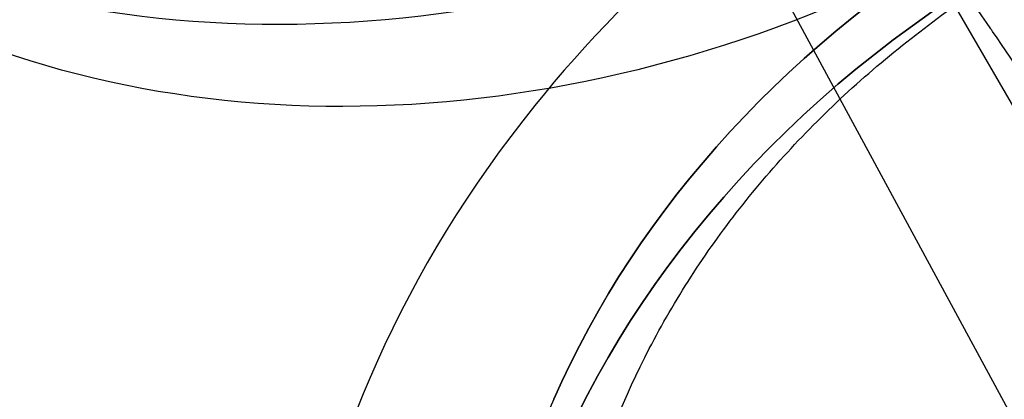
# Model space of a CAD drawing. Units: millimetres. Extents: x 7719 to 17048, y 4748 to 15372.
# Drawn here: x 14711 to 14721, y 7968 to 7972 of the extents above; entities that cross this region are included whole.
import ezdxf

# ---------------------------------------------------------------- set-up
doc = ezdxf.new("R2010")
doc.units = ezdxf.units.MM
doc.layers.add('Dimensions', color=7, linetype='Continuous')
doc.layers.add('Safetyarea', color=131, linetype='Continuous')
doc.styles.get("Standard").update_dxf_attribs({"font": 'arial.ttf'})
doc.dimstyles.new('Leikkiset keinu', dxfattribs={"dimtxt": 150, "dimasz": 2.5, "dimexe": 0.06, "dimexo": 0.625, "dimtad": 0, "dimtih": 1, "dimtoh": 1, "dimdec": 0, "dimtxsty": 'Standard', "dimcen": 2.5, "dimadec": 0, "dimazin": 0, "dimtfac": 1, "dimtmove": 0, "dimatfit": 3, "dimfxl": 1, "dimarcsym": 0})

# ---------------------------------------------------------------- blocks, each defined once
blk = doc.blocks.new('*D42')
at = {"layer": 'Defpoints', "color": 0, "transparency": 16777216}
for p in [(13530.98987404547, 12289.4672750686), (7946.036301131016, 5590.403507450324), (14780.99002309258, 5590.403507450325)]:
    blk.add_point(p, dxfattribs=at)
at = {"layer": 'Dimensions', "color": 0, "lineweight": -2, "transparency": 16777216}
for p, q in [((13530.36487404547, 12289.4672750686), (7945.976301131013, 12289.4672750686)), ((7946.036301131014, 12286.9672750686), (7946.036301131015, 9017.146339417717)), ((7946.036301131016, 5592.903507450324), (7946.036301131015, 8862.72444310121)), ((14780.36502309258, 5590.403507450325), (7945.976301131015, 5590.403507450324))]:
    blk.add_line(p, q, dxfattribs=at)
at = {"layer": 'Dimensions', "color": 0, "transparency": 16777216}
for points in [[(7945.619634464347, 12286.9672750686), (7946.452967797681, 12286.9672750686), (7946.036301131014, 12289.4672750686)], [(7945.619634464349, 5592.903507450324), (7946.452967797683, 5592.903507450324), (7946.036301131016, 5590.403507450324)]]:
    blk.add_solid(points, dxfattribs=at)
at = {"layer": 'Dimensions', "color": 0, "transparency": 16777216, "insert": (7946.036301131016, 8939.93539125946), "char_height": 150, "attachment_point": 5}
blk.add_mtext('6699', dxfattribs=at)
blk = doc.blocks.new('*D43')
at = {"layer": 'Defpoints', "color": 0, "transparency": 16777216}
for p in [(8997.61507309297, 8596.612117902197, -2934.999999999997), (17047.99002309257, 7857.403507450324), (17047.99002309257, 4845.956748492322)]:
    blk.add_point(p, dxfattribs=at)
at = {"layer": 'Dimensions', "color": 0, "lineweight": -2, "transparency": 16777216}
for p, q in [((8997.61507309297, 8595.987117902197), (8997.61507309297, 4845.896748492321)), ((17047.99002309257, 7856.778507450324), (17047.99002309257, 4845.896748492321)), ((9000.11507309297, 4845.956748492322), (12798.35421930696, 4845.956748492322)), ((17045.49002309257, 4845.956748492322), (13247.25087687858, 4845.956748492322))]:
    blk.add_line(p, q, dxfattribs=at)
at = {"layer": 'Dimensions', "color": 0, "transparency": 16777216}
for points in [[(9000.11507309297, 4846.373415158989), (9000.11507309297, 4845.540081825655), (8997.61507309297, 4845.956748492322)], [(17045.49002309257, 4846.373415158989), (17045.49002309257, 4845.540081825655), (17047.99002309257, 4845.956748492322)]]:
    blk.add_solid(points, dxfattribs=at)
at = {"layer": 'Dimensions', "color": 0, "transparency": 16777216, "insert": (13022.80254809277, 4845.956748492322), "char_height": 150, "attachment_point": 5}
blk.add_mtext('8050', dxfattribs=at)
blk = doc.blocks.new('*D44')
at = {"layer": 'Defpoints', "color": 0, "transparency": 16777216}
for p in [(13538.54327632331, 10104.49223588839, 2289.023299062352), (15349.8265161171, 10104.49223588839), (14788.54322632292, 7775.378317341056, 2338.817447650036)]:
    blk.add_point(p, dxfattribs=at)
at = {"layer": 'Dimensions', "color": 0, "lineweight": -2, "transparency": 16777216}
for p, q in [((13539.16827632331, 10104.49223588839), (15349.8865161171, 10104.49223588839)), ((15349.8265161171, 10101.99223588839), (15349.8265161171, 9017.197384390982)), ((15349.8265161171, 7777.878317341056), (15349.8265161171, 8862.673168838459)), ((14789.16822632292, 7775.378317341056), (15349.8865161171, 7775.378317341056))]:
    blk.add_line(p, q, dxfattribs=at)
at = {"layer": 'Dimensions', "color": 0, "transparency": 16777216}
for points in [[(15349.40984945044, 10101.99223588839), (15350.24318278377, 10101.99223588839), (15349.8265161171, 10104.49223588839)], [(15349.40984945044, 7777.878317341056), (15350.24318278377, 7777.878317341056), (15349.8265161171, 7775.378317341056)]]:
    blk.add_solid(points, dxfattribs=at)
at = {"layer": 'Dimensions', "color": 0, "transparency": 16777216, "insert": (15349.8265161171, 8939.935276614713), "char_height": 150, "attachment_point": 5}
blk.add_mtext('2329', dxfattribs=at)
blk = doc.blocks.new('*D45')
at = {"layer": 'Defpoints', "color": 0, "transparency": 16777216}
for p in [(10451.61507349465, 10782.32666124488), (10451.61507349465, 10032.90298425283, 1210.612071075464), (14863.6402132, 7864.331710679887, 2127.264402010725)]:
    blk.add_point(p, dxfattribs=at)
at = {"layer": 'Dimensions', "color": 0, "lineweight": -2, "transparency": 16777216}
for p, q in [((10451.61507349465, 10033.52798425283), (10451.61507349465, 10782.38666124487)), ((14863.6402132, 7864.956710679887), (14863.6402132, 10782.38666124487)), ((10454.11507349465, 10782.32666124488), (12430.77481251513, 10782.32666124488)), ((14861.1402132, 10782.32666124488), (12884.48047417952, 10782.32666124488))]:
    blk.add_line(p, q, dxfattribs=at)
at = {"layer": 'Dimensions', "color": 0, "transparency": 16777216}
for points in [[(10454.11507349465, 10782.74332791154), (10454.11507349465, 10781.90999457821), (10451.61507349465, 10782.32666124488)], [(14861.1402132, 10782.74332791154), (14861.1402132, 10781.90999457821), (14863.6402132, 10782.32666124488)]]:
    blk.add_solid(points, dxfattribs=at)
at = {"layer": 'Dimensions', "color": 0, "transparency": 16777216, "insert": (12657.62764334732, 10782.32666124488), "char_height": 150, "attachment_point": 5}
blk.add_mtext('4412', dxfattribs=at)

msp = doc.modelspace()

# ---------------------------------------------------------------- linework, layer by layer
for p, q in [((13564.8108517301, 9973.255176956722, 1709.421635575597), (14749.81085173009, 7920.774969987598, 1709.421635575597)), ((13564.8108517301, 9973.255176956722, 1709.421635575597), (14749.81085173009, 7920.774969987598, 1709.421635575597)), ((14723.80751215972, 7962.529053630331, 1192.249400608149), (14714.27744721817, 7980.120878838528, 1195.406746727892)), ((14723.80751215972, 7962.529053630331, 1192.249400608149), (14714.27744721817, 7980.120878838528, 1195.406746727892)), ((14723.80751223883, 7962.529053673625, 292.2494006081481), (14714.27744729728, 7980.120878881822, 295.4067467278917)), ((14723.80751223883, 7962.529053673625, 292.2494006081481), (14714.27744729728, 7980.120878881822, 295.4067467278917))]:
    msp.add_line(p, q)
at = {"extrusion": (-0.2966015785579977, 0.5137290038236663, -0.8050528021361377)}
for centre, radius, start in [((-16734.80241174288, 857.045695120933, -1915.158612676804), 10.87523683510387, 269.9999999902878), ((-16734.80241174288, 857.045695120933, -1915.158612676804), 10.87523683510387, 269.9999999902878), ((-16734.80241174288, 857.045695120933, -1917.043562241565), 10.64999999999999, 269.9999999902878), ((-16734.80241174288, 857.045695120933, -1917.043562241565), 10.64999999999999, 269.9999999902878), ((-16734.80241174288, 857.0456951209344, -1943.174209388325), 8.649999999999997, 47.43556586026404)]:
    msp.add_arc(centre, radius, start, 89.9999999902879, dxfattribs=at)
at = {"extrusion": (0.296601578558117, -0.5137290038236108, 0.8050528021361295)}
for start, end in [(89.9999998582096, 115.70044285607), (89.9999998582096, 115.70044285607), (115.70044285607, 244.2991830008265), (115.70044285607, 244.2991830008265)]:
    msp.add_arc((16734.80241174278, 857.0456951179867, 1943.342697925536), 10.65, start, end, dxfattribs=at)
at = {"extrusion": (0.2966015785579977, -0.5137290038236663, 0.8050528021361377)}
msp.add_arc((16734.80241174288, 857.0456951209344, 1943.174209388325), 8.649999999999997, 90.00000000971211, 132.564434139736, dxfattribs=at)
at = {"extrusion": (-0.2966015785579993, 0.5137290038236668, -0.805052802136137)}
msp.add_arc((-16734.80241174288, 857.0456951209121, -1944.342697923375), 9.00000000000003, 269.999999990288, 89.999999990288, dxfattribs=at)
at = {"extrusion": (0.2966015785579993, -0.5137290038236668, 0.805052802136137)}
msp.add_arc((16734.80241174288, 857.0456951209121, 1944.342697923375), 9.00000000000003, 90.00000000971201, 270.000000009712, dxfattribs=at)
for points, knots in [([(14725.34657695787, 7965.178398453219, 1219.14031112114), (14725.32857875359, 7965.208318006491, 1219.130837250719), (14725.31058375431, 7965.238248974107, 1219.121405736567), (14725.29260509218, 7965.268183104583, 1219.111927518065), (14724.79264878129, 7966.100600852577, 1218.848354226487), (14724.30256642942, 7966.936708895157, 1218.572713672962), (14723.82746607782, 7967.780299737159, 1218.287305210332), (14723.79308326701, 7967.841350048356, 1218.266650321025), (14723.75877850313, 7967.902441452427, 1218.245955251111), (14723.72455197386, 7967.963575170294, 1218.225225162801), (14723.35591640858, 7968.622013613262, 1218.001952514816), (14722.99680317545, 7969.285316736399, 1217.773453174956), (14722.64852941642, 7969.955201548588, 1217.544501046698), (14722.62990842858, 7969.991017962011, 1217.532259771884), (14722.61131872863, 7970.02685348551, 1217.520017785689), (14722.59276000245, 7970.062708115061, 1217.507776083908), (14722.23198299217, 7970.759713175148, 1217.269800453093), (14721.88296100529, 7971.463939230052, 1217.031857433772), (14721.54344975434, 7972.17535915814, 1216.80122472967), (14721.53884707268, 7972.185003726461, 1216.798098091262), (14721.53424610783, 7972.194649608466, 1216.794972853559), (14721.52964684548, 7972.204296797699, 1216.791849029073), (14721.18578855342, 7972.925557243409, 1216.558300066047), (14720.85145638921, 7973.654128047392, 1216.332637843216), (14720.5207030844, 7974.387321968376, 1216.120063343883), (14720.51276429698, 7974.404920192153, 1216.114961100804), (14720.5048275778, 7974.422521074811, 1216.109866396053), (14720.4968928442, 7974.440124579327, 1216.104779301798), (14720.17424316705, 7975.155935006882, 1215.897923041406), (14719.85460853435, 7975.875917828409, 1215.703663197367), (14719.53245939051, 7976.596747970489, 1215.522231485421), (14719.51219976753, 7976.642080224805, 1215.510821434665), (14719.49193038768, 7976.687415852042, 1215.499462027575), (14719.47164988306, 7976.732754023571, 1215.488153324275), (14719.12888823074, 7977.499016346831, 1215.297024459325), (14718.78286857721, 7978.265913940471, 1215.12015325332), (14718.43005444728, 7979.03066650115, 1214.954232695146), (14718.12353975599, 7979.695061362829, 1214.810085722693), (14717.81196120231, 7980.357854580301, 1214.674083820297), (14717.4948697857, 7981.018310131047, 1214.543709234061)], [0.08022748044671162, 0.08022748044671162, 0.08022748044671162, 0.08022748044671162, 0.08555447352307428, 0.08555447352307428, 0.08555447352307428, 0.2336891782803191, 0.2336891782803191, 0.2336891782803191, 0.2444096239919239, 0.2444096239919239, 0.2444096239919239, 0.3598737872837868, 0.3598737872837868, 0.3598737872837868, 0.3660472549200663, 0.3660472549200663, 0.3660472549200663, 0.4860579267513259, 0.4860579267513259, 0.4860579267513259, 0.4876848858482087, 0.4876848858482087, 0.4876848858482087, 0.6093225167763511, 0.6093225167763511, 0.6093225167763511, 0.6122420803294011, 0.6122420803294011, 0.6122420803294011, 0.7309601477044935, 0.7309601477044935, 0.7309601477044935, 0.7384262028928467, 0.7384262028928467, 0.7384262028928467, 0.8646103122505003, 0.8646103122505003, 0.8646103122505003, 0.9742354095607783, 0.9742354095607783, 0.9742354095607783, 0.9742354095607783]), ([(14725.34657695787, 7965.178398453219, 1219.14031112114), (14725.32857875359, 7965.208318006491, 1219.130837250719), (14725.31058375431, 7965.238248974107, 1219.121405736567), (14725.29260509218, 7965.268183104583, 1219.111927518065), (14724.79264878129, 7966.100600852577, 1218.848354226487), (14724.30256642942, 7966.936708895157, 1218.572713672962), (14723.82746607782, 7967.780299737159, 1218.287305210332), (14723.79308326701, 7967.841350048356, 1218.266650321025), (14723.75877850313, 7967.902441452427, 1218.245955251111), (14723.72455197386, 7967.963575170294, 1218.225225162801), (14723.35591640858, 7968.622013613262, 1218.001952514816), (14722.99680317545, 7969.285316736399, 1217.773453174956), (14722.64852941642, 7969.955201548588, 1217.544501046698), (14722.62990842858, 7969.991017962011, 1217.532259771884), (14722.61131872863, 7970.02685348551, 1217.520017785689), (14722.59276000245, 7970.062708115061, 1217.507776083908), (14722.23198299217, 7970.759713175148, 1217.269800453093), (14721.88296100529, 7971.463939230052, 1217.031857433772), (14721.54344975434, 7972.17535915814, 1216.80122472967), (14721.53884707268, 7972.185003726461, 1216.798098091262), (14721.53424610783, 7972.194649608466, 1216.794972853559), (14721.52964684548, 7972.204296797699, 1216.791849029073), (14721.18578855342, 7972.925557243409, 1216.558300066047), (14720.85145638921, 7973.654128047392, 1216.332637843216), (14720.5207030844, 7974.387321968376, 1216.120063343883), (14720.51276429698, 7974.404920192153, 1216.114961100804), (14720.5048275778, 7974.422521074811, 1216.109866396053), (14720.4968928442, 7974.440124579327, 1216.104779301798), (14720.17424316705, 7975.155935006882, 1215.897923041406), (14719.85460853435, 7975.875917828409, 1215.703663197367), (14719.53245939051, 7976.596747970489, 1215.522231485421), (14719.51219976753, 7976.642080224805, 1215.510821434665), (14719.49193038768, 7976.687415852042, 1215.499462027575), (14719.47164988306, 7976.732754023571, 1215.488153324275), (14719.12888823074, 7977.499016346831, 1215.297024459325), (14718.78286857721, 7978.265913940471, 1215.12015325332), (14718.43005444728, 7979.03066650115, 1214.954232695146), (14718.12353975599, 7979.695061362829, 1214.810085722693), (14717.81196120231, 7980.357854580301, 1214.674083820297), (14717.4948697857, 7981.018310131047, 1214.543709234061)], [0.08022748044671162, 0.08022748044671162, 0.08022748044671162, 0.08022748044671162, 0.08555447352307428, 0.08555447352307428, 0.08555447352307428, 0.2336891782803191, 0.2336891782803191, 0.2336891782803191, 0.2444096239919239, 0.2444096239919239, 0.2444096239919239, 0.3598737872837868, 0.3598737872837868, 0.3598737872837868, 0.3660472549200663, 0.3660472549200663, 0.3660472549200663, 0.4860579267513259, 0.4860579267513259, 0.4860579267513259, 0.4876848858482087, 0.4876848858482087, 0.4876848858482087, 0.6093225167763511, 0.6093225167763511, 0.6093225167763511, 0.6122420803294011, 0.6122420803294011, 0.6122420803294011, 0.7309601477044935, 0.7309601477044935, 0.7309601477044935, 0.7384262028928467, 0.7384262028928467, 0.7384262028928467, 0.8646103122505003, 0.8646103122505003, 0.8646103122505003, 0.9742354095607783, 0.9742354095607783, 0.9742354095607783, 0.9742354095607783]), ([(14725.34657703699, 7965.178398496512, 319.1403111211401), (14725.3285788327, 7965.208318049785, 319.1308372507182), (14725.31058383342, 7965.2382490174, 319.1214057365663), (14725.29260517129, 7965.268183147877, 319.1119275180648), (14724.79264886041, 7966.100600895871, 318.8483542264864), (14724.30256650854, 7966.93670893845, 318.5727136729618), (14723.82746615693, 7967.780299780453, 318.2873052103313), (14723.79308334613, 7967.841350091649, 318.2666503210245), (14723.75877858225, 7967.902441495721, 318.2459552511102), (14723.72455205297, 7967.963575213587, 318.2252251628008), (14723.35591648769, 7968.622013656555, 318.0019525148157), (14722.99680325457, 7969.285316779693, 317.7734531749551), (14722.64852949553, 7969.955201591882, 317.5445010466978), (14722.6299085077, 7969.991018005305, 317.5322597718835), (14722.61131880775, 7970.026853528804, 317.5200177856881), (14722.59276008157, 7970.062708158355, 317.5077760839074), (14722.23198307128, 7970.759713218442, 317.269800453093), (14721.8829610844, 7971.463939273346, 317.0318574337715), (14721.54344983346, 7972.175359201434, 316.8012247296698), (14721.5388471518, 7972.185003769755, 316.7980980912613), (14721.53424618695, 7972.194649651759, 316.7949728535589), (14721.5296469246, 7972.204296840992, 316.7918490290725), (14721.18578863253, 7972.925557286702, 316.5583000660469), (14720.85145646832, 7973.654128090686, 316.3326378432153), (14720.52070316351, 7974.387322011669, 316.1200633438825), (14720.51276437609, 7974.404920235447, 316.1149611008034), (14720.50482765691, 7974.422521118105, 316.1098663960524), (14720.49689292331, 7974.440124622621, 316.104779301797), (14720.17424324617, 7975.155935050176, 315.8979230414059), (14719.85460861347, 7975.875917871703, 315.7036631973667), (14719.53245946963, 7976.596748013782, 315.5222314854201), (14719.51219984664, 7976.642080268099, 315.5108214346649), (14719.4919304668, 7976.687415895336, 315.4994620275741), (14719.47164996218, 7976.732754066865, 315.4881533242748), (14719.12888830986, 7977.499016390125, 315.2970244593241), (14718.78286865632, 7978.265913983765, 315.1201532533194), (14718.43005452639, 7979.030666544444, 314.9542326951457), (14718.1235398351, 7979.695061406122, 314.8100857226929), (14717.81196128142, 7980.357854623595, 314.6740838202968), (14717.49486986481, 7981.018310174341, 314.5437092340603)], [0.08022748044671162, 0.08022748044671162, 0.08022748044671162, 0.08022748044671162, 0.08555447352307428, 0.08555447352307428, 0.08555447352307428, 0.2336891782803191, 0.2336891782803191, 0.2336891782803191, 0.2444096239919239, 0.2444096239919239, 0.2444096239919239, 0.3598737872837868, 0.3598737872837868, 0.3598737872837868, 0.3660472549200663, 0.3660472549200663, 0.3660472549200663, 0.4860579267513259, 0.4860579267513259, 0.4860579267513259, 0.4876848858482087, 0.4876848858482087, 0.4876848858482087, 0.6093225167763511, 0.6093225167763511, 0.6093225167763511, 0.6122420803294011, 0.6122420803294011, 0.6122420803294011, 0.7309601477044935, 0.7309601477044935, 0.7309601477044935, 0.7384262028928467, 0.7384262028928467, 0.7384262028928467, 0.8646103122505003, 0.8646103122505003, 0.8646103122505003, 0.9742354095607783, 0.9742354095607783, 0.9742354095607783, 0.9742354095607783]), ([(14725.34657703699, 7965.178398496512, 319.1403111211401), (14725.3285788327, 7965.208318049785, 319.1308372507182), (14725.31058383342, 7965.2382490174, 319.1214057365663), (14725.29260517129, 7965.268183147877, 319.1119275180648), (14724.79264886041, 7966.100600895871, 318.8483542264864), (14724.30256650854, 7966.93670893845, 318.5727136729618), (14723.82746615693, 7967.780299780453, 318.2873052103313), (14723.79308334613, 7967.841350091649, 318.2666503210245), (14723.75877858225, 7967.902441495721, 318.2459552511102), (14723.72455205297, 7967.963575213587, 318.2252251628008), (14723.35591648769, 7968.622013656555, 318.0019525148157), (14722.99680325457, 7969.285316779693, 317.7734531749551), (14722.64852949553, 7969.955201591882, 317.5445010466978), (14722.6299085077, 7969.991018005305, 317.5322597718835), (14722.61131880775, 7970.026853528804, 317.5200177856881), (14722.59276008157, 7970.062708158355, 317.5077760839074), (14722.23198307128, 7970.759713218442, 317.269800453093), (14721.8829610844, 7971.463939273346, 317.0318574337715), (14721.54344983346, 7972.175359201434, 316.8012247296698), (14721.5388471518, 7972.185003769755, 316.7980980912613), (14721.53424618695, 7972.194649651759, 316.7949728535589), (14721.5296469246, 7972.204296840992, 316.7918490290725), (14721.18578863253, 7972.925557286702, 316.5583000660469), (14720.85145646832, 7973.654128090686, 316.3326378432153), (14720.52070316351, 7974.387322011669, 316.1200633438825), (14720.51276437609, 7974.404920235447, 316.1149611008034), (14720.50482765691, 7974.422521118105, 316.1098663960524), (14720.49689292331, 7974.440124622621, 316.104779301797), (14720.17424324617, 7975.155935050176, 315.8979230414059), (14719.85460861347, 7975.875917871703, 315.7036631973667), (14719.53245946963, 7976.596748013782, 315.5222314854201), (14719.51219984664, 7976.642080268099, 315.5108214346649), (14719.4919304668, 7976.687415895336, 315.4994620275741), (14719.47164996218, 7976.732754066865, 315.4881533242748), (14719.12888830986, 7977.499016390125, 315.2970244593241), (14718.78286865632, 7978.265913983765, 315.1201532533194), (14718.43005452639, 7979.030666544444, 314.9542326951457), (14718.1235398351, 7979.695061406122, 314.8100857226929), (14717.81196128142, 7980.357854623595, 314.6740838202968), (14717.49486986481, 7981.018310174341, 314.5437092340603)], [0.08022748044671162, 0.08022748044671162, 0.08022748044671162, 0.08022748044671162, 0.08555447352307428, 0.08555447352307428, 0.08555447352307428, 0.2336891782803191, 0.2336891782803191, 0.2336891782803191, 0.2444096239919239, 0.2444096239919239, 0.2444096239919239, 0.3598737872837868, 0.3598737872837868, 0.3598737872837868, 0.3660472549200663, 0.3660472549200663, 0.3660472549200663, 0.4860579267513259, 0.4860579267513259, 0.4860579267513259, 0.4876848858482087, 0.4876848858482087, 0.4876848858482087, 0.6093225167763511, 0.6093225167763511, 0.6093225167763511, 0.6122420803294011, 0.6122420803294011, 0.6122420803294011, 0.7309601477044935, 0.7309601477044935, 0.7309601477044935, 0.7384262028928467, 0.7384262028928467, 0.7384262028928467, 0.8646103122505003, 0.8646103122505003, 0.8646103122505003, 0.9742354095607783, 0.9742354095607783, 0.9742354095607783, 0.9742354095607783]), ([(14724.80784319391, 7964.867506912506, 1192.665447086265), (14724.79092462439, 7964.898065412507, 1192.67492467867), (14724.77399455874, 7964.928626842122, 1192.684359904383), (14724.75705357638, 7964.959175696508, 1192.693841858543), (14724.28593983333, 7965.808712330621, 1192.957526621325), (14723.80668576091, 7966.65153705133, 1193.23328969618), (14723.31344618747, 7967.485120135009, 1193.518824069581), (14723.2779992482, 7967.545026051996, 1193.539344157866), (14723.24247865942, 7967.604885537283, 1193.559903873932), (14723.20688329364, 7967.664699030538, 1193.580498156827), (14722.82062467603, 7968.313757600708, 1193.803974417479), (14722.42537502193, 7968.956991029938, 1194.032687470432), (14722.01898430656, 7969.594117147231, 1194.261848932777), (14721.99764620347, 7969.627570329741, 1194.273881370337), (14721.97627699275, 7969.661006565471, 1194.285914479778), (14721.95487682739, 7969.694426111091, 1194.297947315468), (14721.53114636518, 7970.356144339677, 1194.536201503837), (14721.09525455177, 7971.011276608746, 1194.774422793298), (14720.6483553179, 7971.661761989626, 1195.005308266236), (14720.64282625926, 7971.66980982578, 1195.008164792319), (14720.63729553492, 7971.677856969667, 1195.011020147784), (14720.6317631546, 7971.685903428279, 1195.013874323102), (14720.17906305759, 7972.34432392455, 1195.24742396522), (14719.71526721579, 7972.998149037954, 1195.473084246542), (14719.24567989322, 7973.651186962385, 1195.685659709947), (14719.2337310569, 7973.667803772283, 1195.691068777219), (14719.22177847154, 7973.684420063276, 1195.69646937436), (14719.20982222462, 7973.701035898614, 1195.701861415465), (14718.7518999137, 7974.337419687664, 1195.908375712178), (14718.28888088219, 7974.973285387251, 1196.102327170044), (14717.82638318383, 7975.611744279247, 1196.283491252236), (14717.79643219982, 7975.653090370557, 1196.295223294468), (14717.76648327975, 7975.694447172304, 1196.30690180924), (14717.73653794676, 7975.735815521328, 1196.318526732862), (14717.24418222887, 7976.415986390863, 1196.509661612403), (14716.7529152984, 7977.099302406474, 1196.686535025257), (14716.26691124488, 7977.7874340467, 1196.852459723168), (14715.84574880039, 7978.383756652725, 1196.996247106974), (14715.42849143137, 7978.983648698964, 1197.131931843724), (14715.01599249482, 7979.587129608521, 1197.262014057743)], [0.08023394241619868, 0.08023394241619868, 0.08023394241619868, 0.08023394241619868, 0.08556300089212204, 0.08556300089212204, 0.08556300089212204, 0.2337594060151309, 0.2337594060151309, 0.2337594060151309, 0.2444096239919201, 0.2444096239919201, 0.2444096239919201, 0.3599791196993394, 0.3599791196993394, 0.3599791196993394, 0.3660472549200589, 0.3660472549200589, 0.3660472549200589, 0.4861983705158608, 0.4861983705158608, 0.4861983705158608, 0.4876848858481976, 0.4876848858481976, 0.4876848858481976, 0.6093225167763365, 0.6093225167763365, 0.6093225167763365, 0.6124176347075024, 0.6124176347075024, 0.6124176347075024, 0.7309601477044753, 0.7309601477044753, 0.7309601477044753, 0.738636866797697, 0.738636866797697, 0.738636866797697, 0.8648560856912824, 0.8648560856912824, 0.8648560856912824, 0.9742354095607548, 0.9742354095607548, 0.9742354095607548, 0.9742354095607548]), ([(14724.80784319391, 7964.867506912506, 1192.665447086265), (14724.79092462439, 7964.898065412507, 1192.67492467867), (14724.77399455874, 7964.928626842122, 1192.684359904383), (14724.75705357638, 7964.959175696508, 1192.693841858543), (14724.28593983333, 7965.808712330621, 1192.957526621325), (14723.80668576091, 7966.65153705133, 1193.23328969618), (14723.31344618747, 7967.485120135009, 1193.518824069581), (14723.2779992482, 7967.545026051996, 1193.539344157866), (14723.24247865942, 7967.604885537283, 1193.559903873932), (14723.20688329364, 7967.664699030538, 1193.580498156827), (14722.82062467603, 7968.313757600708, 1193.803974417479), (14722.42537502193, 7968.956991029938, 1194.032687470432), (14722.01898430656, 7969.594117147231, 1194.261848932777), (14721.99764620347, 7969.627570329741, 1194.273881370337), (14721.97627699275, 7969.661006565471, 1194.285914479778), (14721.95487682739, 7969.694426111091, 1194.297947315468), (14721.53114636518, 7970.356144339677, 1194.536201503837), (14721.09525455177, 7971.011276608746, 1194.774422793298), (14720.6483553179, 7971.661761989626, 1195.005308266236), (14720.64282625926, 7971.66980982578, 1195.008164792319), (14720.63729553492, 7971.677856969667, 1195.011020147784), (14720.6317631546, 7971.685903428279, 1195.013874323102), (14720.17906305759, 7972.34432392455, 1195.24742396522), (14719.71526721579, 7972.998149037954, 1195.473084246542), (14719.24567989322, 7973.651186962385, 1195.685659709947), (14719.2337310569, 7973.667803772283, 1195.691068777219), (14719.22177847154, 7973.684420063276, 1195.69646937436), (14719.20982222462, 7973.701035898614, 1195.701861415465), (14718.7518999137, 7974.337419687664, 1195.908375712178), (14718.28888088219, 7974.973285387251, 1196.102327170044), (14717.82638318383, 7975.611744279247, 1196.283491252236), (14717.79643219982, 7975.653090370557, 1196.295223294468), (14717.76648327975, 7975.694447172304, 1196.30690180924), (14717.73653794676, 7975.735815521328, 1196.318526732862), (14717.24418222887, 7976.415986390863, 1196.509661612403), (14716.7529152984, 7977.099302406474, 1196.686535025257), (14716.26691124488, 7977.7874340467, 1196.852459723168), (14715.84574880039, 7978.383756652725, 1196.996247106974), (14715.42849143137, 7978.983648698964, 1197.131931843724), (14715.01599249482, 7979.587129608521, 1197.262014057743)], [0.08023394241619868, 0.08023394241619868, 0.08023394241619868, 0.08023394241619868, 0.08556300089212204, 0.08556300089212204, 0.08556300089212204, 0.2337594060151309, 0.2337594060151309, 0.2337594060151309, 0.2444096239919201, 0.2444096239919201, 0.2444096239919201, 0.3599791196993394, 0.3599791196993394, 0.3599791196993394, 0.3660472549200589, 0.3660472549200589, 0.3660472549200589, 0.4861983705158608, 0.4861983705158608, 0.4861983705158608, 0.4876848858481976, 0.4876848858481976, 0.4876848858481976, 0.6093225167763365, 0.6093225167763365, 0.6093225167763365, 0.6124176347075024, 0.6124176347075024, 0.6124176347075024, 0.7309601477044753, 0.7309601477044753, 0.7309601477044753, 0.738636866797697, 0.738636866797697, 0.738636866797697, 0.8648560856912824, 0.8648560856912824, 0.8648560856912824, 0.9742354095607548, 0.9742354095607548, 0.9742354095607548, 0.9742354095607548]), ([(14724.80784327302, 7964.867506955799, 292.6654470862649), (14724.7909247035, 7964.898065455801, 292.6749246786694), (14724.77399463785, 7964.928626885416, 292.6843599043827), (14724.75705365549, 7964.959175739802, 292.6938418585428), (14724.28593991244, 7965.808712373915, 292.9575266213242), (14723.80668584003, 7966.651537094624, 293.2332896961795), (14723.31344626658, 7967.485120178303, 293.5188240695805), (14723.27799932731, 7967.545026095289, 293.5393441578651), (14723.24247873854, 7967.604885580577, 293.5599038739318), (14723.20688337276, 7967.664699073832, 293.5804981568264), (14722.82062475514, 7968.313757644002, 293.8039744174785), (14722.42537510104, 7968.956991073232, 294.0326874704319), (14722.01898438567, 7969.594117190525, 294.2618489327766), (14721.99764628259, 7969.627570373034, 294.2738813703361), (14721.97627707187, 7969.661006608765, 294.2859144797771), (14721.95487690651, 7969.694426154385, 294.2979473154671), (14721.5311464443, 7970.356144382971, 294.5362015038368), (14721.09525463088, 7971.01127665204, 294.7744227932972), (14720.64835539701, 7971.66176203292, 295.0053082662359), (14720.64282633838, 7971.669809869074, 295.0081647923184), (14720.63729561404, 7971.677857012961, 295.0110201477839), (14720.63176323372, 7971.685903471573, 295.0138743231014), (14720.1790631367, 7972.344323967844, 295.2474239652197), (14719.71526729491, 7972.998149081248, 295.4730842465417), (14719.24567997234, 7973.651187005678, 295.6856597099465), (14719.23373113602, 7973.667803815577, 295.6910687772186), (14719.22177855065, 7973.68442010657, 295.6964693743594), (14719.20982230373, 7973.701035941908, 295.7018614154646), (14718.75189999282, 7974.337419730958, 295.9083757121776), (14718.28888096131, 7974.973285430545, 296.1023271700435), (14717.82638326294, 7975.611744322541, 296.2834912522359), (14717.79643227893, 7975.653090413851, 296.2952232944679), (14717.76648335887, 7975.694447215597, 296.3069018092398), (14717.73653802587, 7975.735815564622, 296.318526732861), (14717.24418230798, 7976.415986434156, 296.5096616124028), (14716.75291537751, 7977.099302449767, 296.6865350252568), (14716.266911324, 7977.787434089993, 296.8524597231677), (14715.8457488795, 7978.383756696019, 296.9962471069737), (14715.42849151049, 7978.983648742258, 297.1319318437241), (14715.01599257393, 7979.587129651814, 297.2620140577421)], [0.08023394241619868, 0.08023394241619868, 0.08023394241619868, 0.08023394241619868, 0.08556300089212204, 0.08556300089212204, 0.08556300089212204, 0.2337594060151309, 0.2337594060151309, 0.2337594060151309, 0.2444096239919201, 0.2444096239919201, 0.2444096239919201, 0.3599791196993394, 0.3599791196993394, 0.3599791196993394, 0.3660472549200589, 0.3660472549200589, 0.3660472549200589, 0.4861983705158608, 0.4861983705158608, 0.4861983705158608, 0.4876848858481976, 0.4876848858481976, 0.4876848858481976, 0.6093225167763365, 0.6093225167763365, 0.6093225167763365, 0.6124176347075024, 0.6124176347075024, 0.6124176347075024, 0.7309601477044753, 0.7309601477044753, 0.7309601477044753, 0.738636866797697, 0.738636866797697, 0.738636866797697, 0.8648560856912824, 0.8648560856912824, 0.8648560856912824, 0.9742354095607548, 0.9742354095607548, 0.9742354095607548, 0.9742354095607548]), ([(14724.80784327302, 7964.867506955799, 292.6654470862649), (14724.7909247035, 7964.898065455801, 292.6749246786694), (14724.77399463785, 7964.928626885416, 292.6843599043827), (14724.75705365549, 7964.959175739802, 292.6938418585428), (14724.28593991244, 7965.808712373915, 292.9575266213242), (14723.80668584003, 7966.651537094624, 293.2332896961795), (14723.31344626658, 7967.485120178303, 293.5188240695805), (14723.27799932731, 7967.545026095289, 293.5393441578651), (14723.24247873854, 7967.604885580577, 293.5599038739318), (14723.20688337276, 7967.664699073832, 293.5804981568264), (14722.82062475514, 7968.313757644002, 293.8039744174785), (14722.42537510104, 7968.956991073232, 294.0326874704319), (14722.01898438567, 7969.594117190525, 294.2618489327766), (14721.99764628259, 7969.627570373034, 294.2738813703361), (14721.97627707187, 7969.661006608765, 294.2859144797771), (14721.95487690651, 7969.694426154385, 294.2979473154671), (14721.5311464443, 7970.356144382971, 294.5362015038368), (14721.09525463088, 7971.01127665204, 294.7744227932972), (14720.64835539701, 7971.66176203292, 295.0053082662359), (14720.64282633838, 7971.669809869074, 295.0081647923184), (14720.63729561404, 7971.677857012961, 295.0110201477839), (14720.63176323372, 7971.685903471573, 295.0138743231014), (14720.1790631367, 7972.344323967844, 295.2474239652197), (14719.71526729491, 7972.998149081248, 295.4730842465417), (14719.24567997234, 7973.651187005678, 295.6856597099465), (14719.23373113602, 7973.667803815577, 295.6910687772186), (14719.22177855065, 7973.68442010657, 295.6964693743594), (14719.20982230373, 7973.701035941908, 295.7018614154646), (14718.75189999282, 7974.337419730958, 295.9083757121776), (14718.28888096131, 7974.973285430545, 296.1023271700435), (14717.82638326294, 7975.611744322541, 296.2834912522359), (14717.79643227893, 7975.653090413851, 296.2952232944679), (14717.76648335887, 7975.694447215597, 296.3069018092398), (14717.73653802587, 7975.735815564622, 296.318526732861), (14717.24418230798, 7976.415986434156, 296.5096616124028), (14716.75291537751, 7977.099302449767, 296.6865350252568), (14716.266911324, 7977.787434089993, 296.8524597231677), (14715.8457488795, 7978.383756696019, 296.9962471069737), (14715.42849151049, 7978.983648742258, 297.1319318437241), (14715.01599257393, 7979.587129651814, 297.2620140577421)], [0.08023394241619868, 0.08023394241619868, 0.08023394241619868, 0.08023394241619868, 0.08556300089212204, 0.08556300089212204, 0.08556300089212204, 0.2337594060151309, 0.2337594060151309, 0.2337594060151309, 0.2444096239919201, 0.2444096239919201, 0.2444096239919201, 0.3599791196993394, 0.3599791196993394, 0.3599791196993394, 0.3660472549200589, 0.3660472549200589, 0.3660472549200589, 0.4861983705158608, 0.4861983705158608, 0.4861983705158608, 0.4876848858481976, 0.4876848858481976, 0.4876848858481976, 0.6093225167763365, 0.6093225167763365, 0.6093225167763365, 0.6124176347075024, 0.6124176347075024, 0.6124176347075024, 0.7309601477044753, 0.7309601477044753, 0.7309601477044753, 0.738636866797697, 0.738636866797697, 0.738636866797697, 0.8648560856912824, 0.8648560856912824, 0.8648560856912824, 0.9742354095607548, 0.9742354095607548, 0.9742354095607548, 0.9742354095607548]), ([(14726.66436163713, 7959.411545690262, 2068.439328208684), (14726.1453392243, 7959.213684391831, 2068.504287648705), (14725.62239359463, 7959.065038220886, 2068.602098189493), (14724.8323656895, 7958.912437320329, 2068.795784882745), (14724.56807774105, 7958.873428917979, 2068.868262706398), (14724.03754328394, 7958.819981438435, 2069.029618379829), (14723.77243816027, 7958.805896553562, 2069.118301735875), (14722.99207875416, 7958.800652342642, 2069.402459157396), (14722.48582972467, 7958.845159434354, 2069.617375302921), (14721.7468483417, 7958.981887866968, 2069.97688514554), (14721.5032437589, 7959.039606558736, 2070.103467239976), (14721.03277777611, 7959.176384192036, 2070.364080692779), (14720.80468004689, 7959.255492245762, 2070.498598885745), (14720.36196941995, 7959.433966488372, 2070.775594463016), (14720.14736069199, 7959.533338941471, 2070.918074308459), (14719.7314948328, 7959.7521418255, 2071.210914551144), (14719.52944171055, 7959.87212221393, 2071.361919156204), (14718.94982160628, 7960.25912936091, 2071.822426880662), (14718.60206104636, 7960.550683557223, 2072.136600282945), (14718.1339716899, 7961.034495826889, 2072.617791623858), (14717.98693299905, 7961.203570566085, 2072.779856155286), (14717.71116021008, 7961.557607845632, 2073.107379844132), (14717.58238621727, 7961.742892044267, 2073.273058959812), (14717.23139742845, 7962.312433627723, 2073.765814041309), (14717.04176016737, 7962.713658694129, 2074.09171522936), (14716.74786458056, 7963.557552978476, 2074.738508661578), (14716.64337074024, 7964.004860939125, 2075.062447799887), (14716.53292246669, 7964.912695158195, 2075.682456698631), (14716.52558299121, 7965.374825715432, 2075.980060495775), (14716.60672192708, 7966.315522055318, 2076.550454208972), (14716.69721055476, 7966.798584463939, 2076.825372946683), (14716.97594905279, 7967.741513275863, 2077.324390650416), (14717.16324247765, 7968.205379680627, 2077.551394519076), (14717.51841646467, 7968.88941009468, 2077.857040431155), (14717.65023191215, 7969.116823898945, 2077.953596082058), (14717.93591707018, 7969.559744166191, 2078.130983600549), (14718.08939218073, 7969.774810892799, 2078.211680239309), (14718.58072309326, 7970.401427355579, 2078.430524924383), (14718.94899497113, 7970.794687717093, 2078.545795914315), (14719.56468247093, 7971.346527794367, 2078.671107407625), (14719.7794022607, 7971.522458316525, 2078.704265957256), (14720.22017437122, 7971.859275299805, 2078.75680778981), (14720.44748988636, 7972.02162635753, 2078.77666028457), (14720.92047464953, 7972.316338930663, 2078.790466048848), (14721.16595532405, 7972.448552930461, 2078.784394659313), (14721.67073579226, 7972.685902892334, 2078.749881240871), (14721.92790168347, 7972.792728523302, 2078.723303624784), (14722.18690919164, 7972.891467240672, 2078.690887002175)], [0, 0, 0, 0, 0.001653919197631695, 0.001653919197631695, 0.002480878796447542, 0.002480878796447542, 0.003307838395263389, 0.003307838395263389, 0.004961757592895084, 0.004961757592895084, 0.005788717191710931, 0.005788717191710931, 0.006615676790526779, 0.006615676790526779, 0.007442636389342627, 0.007442636389342627, 0.008269595988158475, 0.008269595988158475, 0.00992351518579017, 0.00992351518579017, 0.01075047478460602, 0.01075047478460602, 0.01157743438342186, 0.01157743438342186, 0.01323135358105356, 0.01323135358105356, 0.01488527277868525, 0.01488527277868525, 0.01653919197631695, 0.01653919197631695, 0.01819311117394865, 0.01819311117394865, 0.01984703037158034, 0.01984703037158034, 0.02067398997039619, 0.02067398997039619, 0.02150094956921204, 0.02150094956921204, 0.02315486876684373, 0.02315486876684373, 0.02398182836565958, 0.02398182836565958, 0.02480878796447543, 0.02480878796447543, 0.02563574756329129, 0.02563574756329129, 0.02646270304156287, 0.02646270304156287, 0.02646270304156287, 0.02646270304156287]), ([(14726.66436163713, 7959.411545690262, 2068.439328208684), (14726.1453392243, 7959.213684391831, 2068.504287648705), (14725.62239359463, 7959.065038220886, 2068.602098189493), (14724.8323656895, 7958.912437320329, 2068.795784882745), (14724.56807774105, 7958.873428917979, 2068.868262706398), (14724.03754328394, 7958.819981438435, 2069.029618379829), (14723.77243816027, 7958.805896553562, 2069.118301735875), (14722.99207875416, 7958.800652342642, 2069.402459157396), (14722.48582972467, 7958.845159434354, 2069.617375302921), (14721.7468483417, 7958.981887866968, 2069.97688514554), (14721.5032437589, 7959.039606558736, 2070.103467239976), (14721.03277777611, 7959.176384192036, 2070.364080692779), (14720.80468004689, 7959.255492245762, 2070.498598885745), (14720.36196941995, 7959.433966488372, 2070.775594463016), (14720.14736069199, 7959.533338941471, 2070.918074308459), (14719.7314948328, 7959.7521418255, 2071.210914551144), (14719.52944171055, 7959.87212221393, 2071.361919156204), (14718.94982160628, 7960.25912936091, 2071.822426880662), (14718.60206104636, 7960.550683557223, 2072.136600282945), (14718.1339716899, 7961.034495826889, 2072.617791623858), (14717.98693299905, 7961.203570566085, 2072.779856155286), (14717.71116021008, 7961.557607845632, 2073.107379844132), (14717.58238621727, 7961.742892044267, 2073.273058959812), (14717.23139742845, 7962.312433627723, 2073.765814041309), (14717.04176016737, 7962.713658694129, 2074.09171522936), (14716.74786458056, 7963.557552978476, 2074.738508661578), (14716.64337074024, 7964.004860939125, 2075.062447799887), (14716.53292246669, 7964.912695158195, 2075.682456698631), (14716.52558299121, 7965.374825715432, 2075.980060495775), (14716.60672192708, 7966.315522055318, 2076.550454208972), (14716.69721055476, 7966.798584463939, 2076.825372946683), (14716.97594905279, 7967.741513275863, 2077.324390650416), (14717.16324247765, 7968.205379680627, 2077.551394519076), (14717.51841646467, 7968.88941009468, 2077.857040431155), (14717.65023191215, 7969.116823898945, 2077.953596082058), (14717.93591707018, 7969.559744166191, 2078.130983600549), (14718.08939218073, 7969.774810892799, 2078.211680239309), (14718.58072309326, 7970.401427355579, 2078.430524924383), (14718.94899497113, 7970.794687717093, 2078.545795914315), (14719.56468247093, 7971.346527794367, 2078.671107407625), (14719.7794022607, 7971.522458316525, 2078.704265957256), (14720.22017437122, 7971.859275299805, 2078.75680778981), (14720.44748988636, 7972.02162635753, 2078.77666028457), (14720.92047464953, 7972.316338930663, 2078.790466048848), (14721.16595532405, 7972.448552930461, 2078.784394659313), (14721.67073579226, 7972.685902892334, 2078.749881240871), (14721.92790168347, 7972.792728523302, 2078.723303624784), (14722.18690919164, 7972.891467240672, 2078.690887002175)], [0, 0, 0, 0, 0.001653919197631695, 0.001653919197631695, 0.002480878796447542, 0.002480878796447542, 0.003307838395263389, 0.003307838395263389, 0.004961757592895084, 0.004961757592895084, 0.005788717191710931, 0.005788717191710931, 0.006615676790526779, 0.006615676790526779, 0.007442636389342627, 0.007442636389342627, 0.008269595988158475, 0.008269595988158475, 0.00992351518579017, 0.00992351518579017, 0.01075047478460602, 0.01075047478460602, 0.01157743438342186, 0.01157743438342186, 0.01323135358105356, 0.01323135358105356, 0.01488527277868525, 0.01488527277868525, 0.01653919197631695, 0.01653919197631695, 0.01819311117394865, 0.01819311117394865, 0.01984703037158034, 0.01984703037158034, 0.02067398997039619, 0.02067398997039619, 0.02150094956921204, 0.02150094956921204, 0.02315486876684373, 0.02315486876684373, 0.02398182836565958, 0.02398182836565958, 0.02480878796447543, 0.02480878796447543, 0.02563574756329129, 0.02563574756329129, 0.02646270304156287, 0.02646270304156287, 0.02646270304156287, 0.02646270304156287]), ([(14716.49743650854, 7968.18151060825, 2076.539221748666), (14716.21996222929, 7967.594090932873, 2076.214578734397), (14716.02390505871, 7966.992651677596, 2075.85115902112), (14715.84695402916, 7965.999228943188, 2075.214280911493), (14715.81491040462, 7965.610066273512, 2074.9569525108), (14715.8261555725, 7964.662400139814, 2074.302385612533), (14715.91139053566, 7964.113474235186, 2073.897900914581), (14716.19795063535, 7963.192805534469, 2073.183691947916), (14716.36465149743, 7962.812938964435, 2072.877609826938), (14716.77972305061, 7962.095231789057, 2072.266720508802), (14717.02751236318, 7961.758757728616, 2071.963060864265), (14717.69277001498, 7961.034216046041, 2071.276964720727), (14718.13595227997, 7960.668538568516, 2070.903137567136), (14718.97457656126, 7960.14732669045, 2070.307387728682), (14719.34035306492, 7959.962591287, 2070.075757775886), (14720.32101994413, 7959.565349604329, 2069.529278289177), (14720.96014127244, 7959.39349245825, 2069.235575745662), (14721.62745884325, 7959.297849736819, 2068.980341679598)], [8.05821814680909e-06, 8.05821814680909e-06, 8.05821814680909e-06, 8.05821814680909e-06, 0.217884738691933, 0.217884738691933, 0.3581716822830088, 0.3581716822830088, 0.5639330888798293, 0.5639330888798293, 0.7186225731858158, 0.7186225731858158, 0.8736183438814786, 0.8736183438814786, 1.078874569667041, 1.078874569667041, 1.220077476472103, 1.220077476472103, 1.436314054071855, 1.436314054071855, 1.436314054071855, 1.436314054071855]), ([(14716.49743650854, 7968.18151060825, 2076.539221748666), (14716.21996222929, 7967.594090932873, 2076.214578734397), (14716.02390505871, 7966.992651677596, 2075.85115902112), (14715.84695402916, 7965.999228943188, 2075.214280911493), (14715.81491040462, 7965.610066273512, 2074.9569525108), (14715.8261555725, 7964.662400139814, 2074.302385612533), (14715.91139053566, 7964.113474235186, 2073.897900914581), (14716.19795063535, 7963.192805534469, 2073.183691947916), (14716.36465149743, 7962.812938964435, 2072.877609826938), (14716.77972305061, 7962.095231789057, 2072.266720508802), (14717.02751236318, 7961.758757728616, 2071.963060864265), (14717.69277001498, 7961.034216046041, 2071.276964720727), (14718.13595227997, 7960.668538568516, 2070.903137567136), (14718.97457656126, 7960.14732669045, 2070.307387728682), (14719.34035306492, 7959.962591287, 2070.075757775886), (14720.32101994413, 7959.565349604329, 2069.529278289177), (14720.96014127244, 7959.39349245825, 2069.235575745662), (14721.62745884325, 7959.297849736819, 2068.980341679598)], [8.05821814680909e-06, 8.05821814680909e-06, 8.05821814680909e-06, 8.05821814680909e-06, 0.217884738691933, 0.217884738691933, 0.3581716822830088, 0.3581716822830088, 0.5639330888798293, 0.5639330888798293, 0.7186225731858158, 0.7186225731858158, 0.8736183438814786, 0.8736183438814786, 1.078874569667041, 1.078874569667041, 1.220077476472103, 1.220077476472103, 1.436314054071855, 1.436314054071855, 1.436314054071855, 1.436314054071855])]:
    msp.add_open_spline(points, degree=3, knots=knots)
at = {"layer": 'Safetyarea'}
msp.add_arc((14780.99002309257, 7857.403507450324), 2267, 254.7286904906662, 31.50874698311894, dxfattribs=at)

# ---------------------------------------------------------------- dimensions: what is measured, and where the dimension line sits
at = {"layer": 'Dimensions'}
for base, p1, p2, picture, middle in [((7946.036301131016, 5590.403507450324), (13530.98987404546, 12289.4672750686), (14780.99002309257, 5590.403507450324), '*D42', (7946.036301131016, 8939.93539125946)), ((15349.8265161171, 10104.49223588839), (14788.54322632291, 7775.378317341052, 2338.817447650036), (13538.5432763233, 10104.49223588838, 2289.023299062352), '*D44', (15349.8265161171, 8939.935276614713))]:
    dim = msp.add_linear_dim(base=base, p1=p1, p2=p2, angle=90, dimstyle='Leikkiset keinu', override={"dimlfac": 1}, dxfattribs=at)
    dim.commit()
    dim.dimension.update_dxf_attribs({"geometry": picture, "text_midpoint": middle})
for base, p1, p2, picture, middle in [((10451.61507349465, 10782.32666124488), (14863.6402132, 7864.331710679887, 2127.264402010725), (10451.61507349465, 10032.90298425283, 1210.612071075464), '*D45', (12657.62764334732, 10782.32666124488)), ((17047.99002309257, 4845.956748492322), (8997.61507309297, 8596.612117902197, -2934.999999999997), (17047.99002309257, 7857.403507450324), '*D43', (13022.80254809277, 4845.956748492322))]:
    dim = msp.add_linear_dim(base=base, p1=p1, p2=p2, dimstyle='Leikkiset keinu', override={"dimlfac": 1}, dxfattribs=at)
    dim.commit()
    dim.dimension.update_dxf_attribs({"geometry": picture, "text_midpoint": middle})

doc.saveas('drawing.dxf')
